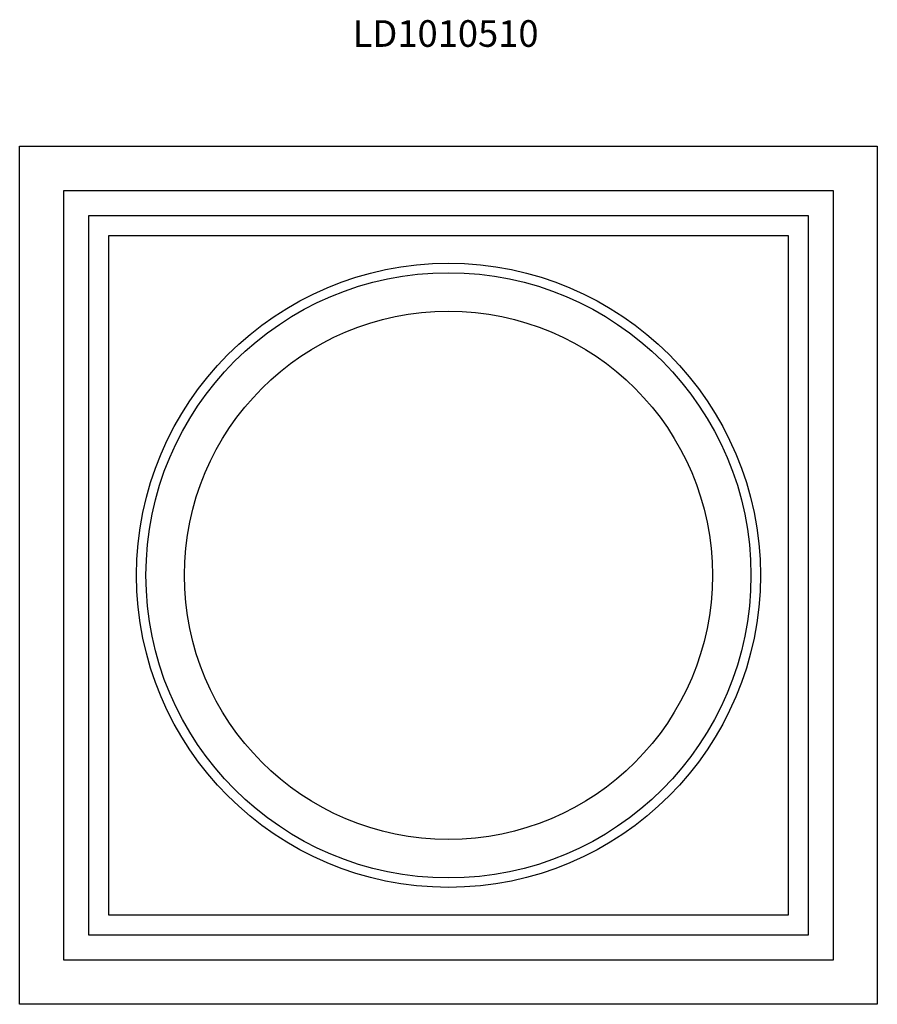
# Model space of a CAD drawing. Units: millimetres. Extents: x 2341.187 to 2341.348, y 1039.421 to 1039.605.
import ezdxf

# ---------------------------------------------------------------- set-up
doc = ezdxf.new("R2010")
doc.units = ezdxf.units.MM
doc.styles.get("Standard").update_dxf_attribs({"font": 'arial.ttf'})

# ---------------------------------------------------------------- blocks, each defined once
blk = doc.blocks.new('LD1010510')
for p, q in [((2341.18727, 1039.58165), (2341.34827, 1039.58165)), ((2341.18727, 1039.42065), (2341.18727, 1039.58165)), ((2341.34827, 1039.58165), (2341.34827, 1039.42065)), ((2341.19556, 1039.57336), (2341.33999, 1039.57336)), ((2341.19556, 1039.42894), (2341.19556, 1039.57336)), ((2341.33999, 1039.57336), (2341.33999, 1039.42894)), ((2341.20026, 1039.56866), (2341.33528, 1039.56866)), ((2341.20026, 1039.43364), (2341.20026, 1039.56866)), ((2341.33528, 1039.56866), (2341.33528, 1039.43364)), ((2341.20398, 1039.56494), (2341.33156, 1039.56494)), ((2341.20398, 1039.43736), (2341.20398, 1039.56494)), ((2341.33156, 1039.56494), (2341.33156, 1039.43736)), ((2341.33156, 1039.43736), (2341.20398, 1039.43736)), ((2341.33528, 1039.43364), (2341.20026, 1039.43364)), ((2341.33999, 1039.42894), (2341.19556, 1039.42894)), ((2341.34827, 1039.42065), (2341.18727, 1039.42065))]:
    blk.add_line(p, q)
for radius in [0.05856, 0.05679, 0.04957]:
    blk.add_circle((2341.26777, 1039.50115), radius)
at = {"insert": (2341.24978, 1039.60532), "char_height": 0.005, "attachment_point": 1}
blk.add_mtext_dynamic_manual_height_columns('\\pt0.04;LD1010510', width=0.2347449, gutter_width=1, heights=[0], dxfattribs=at)

msp = doc.modelspace()

# ---------------------------------------------------------------- block references
msp.add_blockref('LD1010510', (0, 0))

doc.saveas('drawing.dxf')
